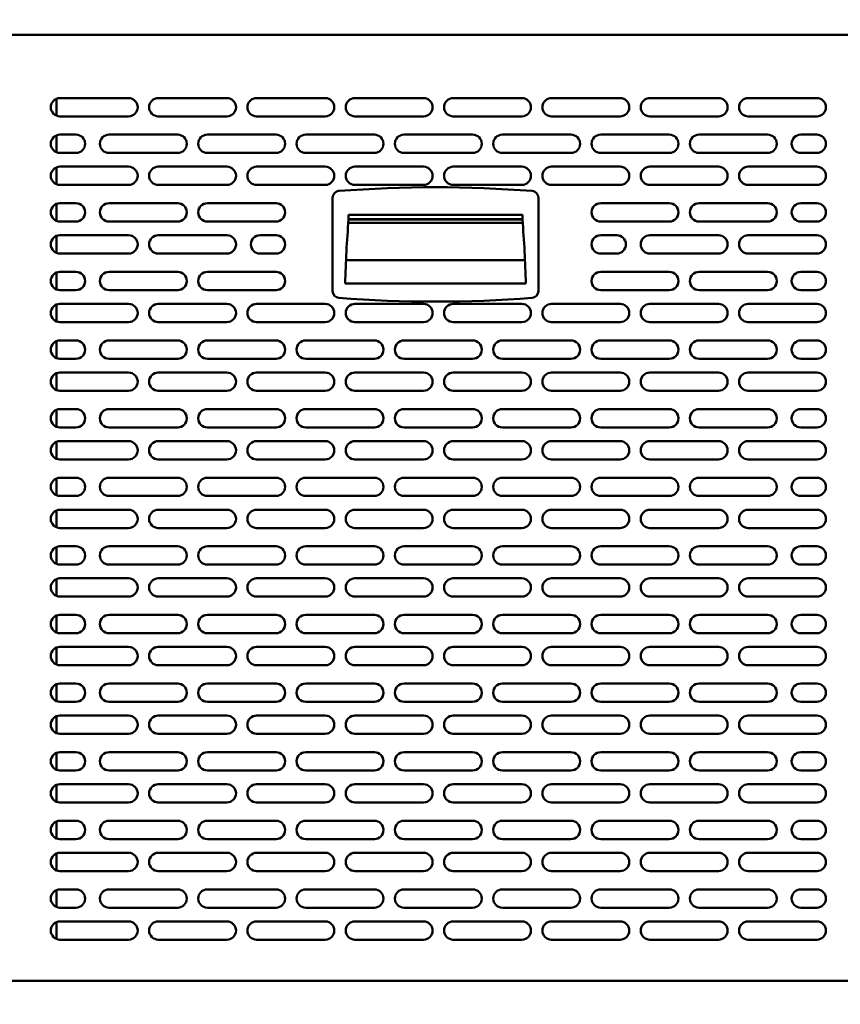
# Model space of a CAD drawing. Units: millimetres. Extents: x 65 to 5840, y 100 to 4100.
# Drawn here: x 1173 to 1532, y 1294 to 1725 of the extents above; entities that cross this region are included whole.
import ezdxf

# ---------------------------------------------------------------- set-up
doc = ezdxf.new("R2010")
doc.units = ezdxf.units.MM
doc.header["$LTSCALE"] = 20
for name, color, linetype, lineweight in [('Dimension (ISO)', 7, 'Continuous', 25), ('Symbol (ISO)', 7, 'Continuous', 25), ('Visible (ISO)', 7, 'Continuous', 50)]:
    doc.layers.add(name, color=color, linetype=linetype, lineweight=lineweight)
doc.styles.add('Note Text (ISO)', font='tahoma.ttf')
doc.dimstyles.new('Default (ISO)', dxfattribs={"dimscale": 20, "dimtxt": 2.5, "dimasz": 2.5, "dimexe": 1, "dimexo": 2, "dimgap": 0.762, "dimtad": 1, "dimtoh": 1, "dimdec": 1, "dimrnd": 1e-08, "dimzin": 0, "dimdsep": 46, "dimtxsty": 'Note Text (ISO)', "dimcen": 0.09, "dimdle": 10, "dimclrd": 256, "dimclre": 256, "dimclrt": 256, "dimadec": 1, "dimazin": 0, "dimtfac": 1.40208, "dimtmove": 0, "dimatfit": 3, "dimfxl": 1, "dimtolj": 1, "dimtzin": 0, "dimlwd": -1, "dimlwe": -1, "dimarcsym": 0})
doc.dimstyles.new('Default - Method 1b (ISO)$7', dxfattribs={"dimscale": 20, "dimtxt": 2.5, "dimasz": 2.5, "dimexe": 3.175, "dimexo": 0, "dimgap": 0.762, "dimtad": 1, "dimtoh": 1, "dimrnd": 1e-08, "dimtxsty": 'Note Text (ISO)', "dimcen": 0.09, "dimdle": 10, "dimclrd": 256, "dimclre": 256, "dimclrt": 256, "dimazin": 2, "dimtfac": 1.4, "dimtmove": 0, "dimatfit": 3, "dimfxl": 1, "dimtolj": 1, "dimlwd": -1, "dimlwe": -1, "dimarcsym": 0})

# ---------------------------------------------------------------- blocks, each defined once
blk = doc.blocks.new('*D14')
at = {"layer": 'Defpoints', "color": 0, "transparency": 16777216}
for p in [(437.29, 1959.9), (2368.29, 1959.9), (2368.29, 953.99)]:
    blk.add_point(p, dxfattribs=at)
at = {"layer": 'Dimension (ISO)', "transparency": 16777216}
for p, q in [((437.29, 1919.9), (437.29, 933.99)), ((2368.29, 1919.9), (2368.29, 933.99)), ((487.29, 953.99), (2318.29, 953.99))]:
    blk.add_line(p, q, dxfattribs=at)
for points in [[(487.29, 962.33), (487.29, 945.66), (437.29, 953.99)], [(2318.29, 962.33), (2318.29, 945.66), (2368.29, 953.99)]]:
    blk.add_solid(points, dxfattribs=at)
at = {"layer": 'Dimension (ISO)', "transparency": 16777216, "insert": (1334.29, 1021.32), "char_height": 50, "attachment_point": 1, "style": 'Note Text (ISO)'}
blk.add_mtext('\\A1;1931', dxfattribs=at)

msp = doc.modelspace()

# ---------------------------------------------------------------- linework, layer by layer
at = {"layer": 'Visible (ISO)'}
for p, q in [((502.53, 1717.9), (2178.85, 1717.9)), ((1188.89, 1690.01), (1188.89, 1682.6)), ((1190.39, 1690.3), (1220.39, 1690.3)), ((1233.39, 1690.3), (1263.39, 1690.3)), ((1276.39, 1690.3), (1306.39, 1690.3)), ((1319.39, 1690.3), (1349.39, 1690.3)), ((1362.39, 1690.3), (1392.39, 1690.3)), ((1405.39, 1690.3), (1435.39, 1690.3)), ((1448.39, 1690.3), (1478.39, 1690.3)), ((1491.39, 1690.3), (1521.39, 1690.3)), ((1220.39, 1682.3), (1190.39, 1682.3)), ((1263.39, 1682.3), (1233.39, 1682.3)), ((1306.39, 1682.3), (1276.39, 1682.3)), ((1349.39, 1682.3), (1319.39, 1682.3)), ((1392.39, 1682.3), (1362.39, 1682.3)), ((1435.39, 1682.3), (1405.39, 1682.3)), ((1478.39, 1682.3), (1448.39, 1682.3)), ((1521.39, 1682.3), (1491.39, 1682.3)), ((1188.89, 1674.01), (1188.89, 1666.6)), ((1190.39, 1674.3), (1197.39, 1674.3)), ((1211.89, 1674.3), (1241.89, 1674.3)), ((1254.89, 1674.3), (1284.89, 1674.3)), ((1297.89, 1674.3), (1327.89, 1674.3)), ((1340.89, 1674.3), (1370.89, 1674.3)), ((1383.89, 1674.3), (1413.89, 1674.3)), ((1426.89, 1674.3), (1456.89, 1674.3)), ((1469.89, 1674.3), (1499.89, 1674.3)), ((1514.39, 1674.3), (1521.39, 1674.3)), ((1197.39, 1666.3), (1190.39, 1666.3)), ((1241.89, 1666.3), (1211.89, 1666.3)), ((1284.89, 1666.3), (1254.89, 1666.3)), ((1327.89, 1666.3), (1297.89, 1666.3)), ((1370.89, 1666.3), (1340.89, 1666.3)), ((1413.89, 1666.3), (1383.89, 1666.3)), ((1456.89, 1666.3), (1426.89, 1666.3)), ((1499.89, 1666.3), (1469.89, 1666.3)), ((1521.39, 1666.3), (1514.39, 1666.3)), ((1188.89, 1660.01), (1188.89, 1652.6)), ((1190.39, 1660.3), (1220.39, 1660.3)), ((1233.39, 1660.3), (1263.39, 1660.3)), ((1276.39, 1660.3), (1306.39, 1660.3)), ((1319.39, 1660.3), (1349.39, 1660.3)), ((1362.39, 1660.3), (1392.39, 1660.3)), ((1405.39, 1660.3), (1435.39, 1660.3)), ((1448.39, 1660.3), (1478.39, 1660.3)), ((1491.39, 1660.3), (1521.39, 1660.3)), ((1220.39, 1652.3), (1190.39, 1652.3)), ((1263.39, 1652.3), (1233.39, 1652.3)), ((1306.39, 1652.3), (1276.39, 1652.3)), ((1349.39, 1652.3), (1319.39, 1652.3)), ((1392.39, 1652.3), (1362.39, 1652.3)), ((1435.39, 1652.3), (1405.39, 1652.3)), ((1478.39, 1652.3), (1448.39, 1652.3)), ((1521.39, 1652.3), (1491.39, 1652.3)), ((1309.64, 1646.69), (1309.64, 1605.92)), ((1399.64, 1605.92), (1399.64, 1646.69)), ((1188.89, 1644.01), (1188.89, 1636.6)), ((1190.39, 1644.3), (1197.39, 1644.3)), ((1211.89, 1644.3), (1241.89, 1644.3)), ((1254.89, 1644.3), (1284.89, 1644.3)), ((1426.89, 1644.3), (1456.89, 1644.3)), ((1469.89, 1644.3), (1499.89, 1644.3)), ((1514.39, 1644.3), (1521.39, 1644.3)), ((1197.39, 1636.3), (1190.39, 1636.3)), ((1241.89, 1636.3), (1211.89, 1636.3)), ((1284.89, 1636.3), (1254.89, 1636.3)), ((1316.64, 1639.3), (1392.64, 1639.3)), ((1316.64, 1637.3), (1316.64, 1639.3)), ((1392.64, 1637.3), (1316.64, 1637.3)), ((1316.64, 1637.2), (1392.64, 1637.2)), ((1392.64, 1639.3), (1392.64, 1637.3)), ((1456.89, 1636.3), (1426.89, 1636.3)), ((1499.89, 1636.3), (1469.89, 1636.3)), ((1521.39, 1636.3), (1514.39, 1636.3)), ((1316.52, 1635.8), (1392.75, 1635.8)), ((1188.89, 1630.01), (1188.89, 1622.6)), ((1190.39, 1630.3), (1220.39, 1630.3)), ((1233.39, 1630.3), (1263.39, 1630.3)), ((1277.89, 1630.3), (1284.89, 1630.3)), ((1426.89, 1630.3), (1433.89, 1630.3)), ((1448.39, 1630.3), (1478.39, 1630.3)), ((1491.39, 1630.3), (1521.39, 1630.3)), ((1220.39, 1622.3), (1190.39, 1622.3)), ((1263.39, 1622.3), (1233.39, 1622.3)), ((1284.89, 1622.3), (1277.89, 1622.3)), ((1315.5, 1619.41), (1393.78, 1619.41)), ((1433.89, 1622.3), (1426.89, 1622.3)), ((1478.39, 1622.3), (1448.39, 1622.3)), ((1521.39, 1622.3), (1491.39, 1622.3)), ((1188.89, 1614.01), (1188.89, 1606.6)), ((1190.39, 1614.3), (1197.39, 1614.3)), ((1211.89, 1614.3), (1241.89, 1614.3)), ((1254.89, 1614.3), (1284.89, 1614.3)), ((1426.89, 1614.3), (1456.89, 1614.3)), ((1469.89, 1614.3), (1499.89, 1614.3)), ((1514.39, 1614.3), (1521.39, 1614.3)), ((1197.39, 1606.3), (1190.39, 1606.3)), ((1241.89, 1606.3), (1211.89, 1606.3)), ((1284.89, 1606.3), (1254.89, 1606.3)), ((1394.14, 1609.2), (1315.14, 1609.2)), ((1456.89, 1606.3), (1426.89, 1606.3)), ((1499.89, 1606.3), (1469.89, 1606.3)), ((1521.39, 1606.3), (1514.39, 1606.3)), ((1188.89, 1600.01), (1188.89, 1592.6)), ((1190.39, 1600.3), (1220.39, 1600.3)), ((1233.39, 1600.3), (1263.39, 1600.3)), ((1276.39, 1600.3), (1306.39, 1600.3)), ((1319.39, 1600.3), (1349.39, 1600.3)), ((1362.39, 1600.3), (1392.39, 1600.3)), ((1405.39, 1600.3), (1435.39, 1600.3)), ((1448.39, 1600.3), (1478.39, 1600.3)), ((1491.39, 1600.3), (1521.39, 1600.3)), ((1220.39, 1592.3), (1190.39, 1592.3)), ((1263.39, 1592.3), (1233.39, 1592.3)), ((1306.39, 1592.3), (1276.39, 1592.3)), ((1349.39, 1592.3), (1319.39, 1592.3)), ((1392.39, 1592.3), (1362.39, 1592.3)), ((1435.39, 1592.3), (1405.39, 1592.3)), ((1478.39, 1592.3), (1448.39, 1592.3)), ((1521.39, 1592.3), (1491.39, 1592.3)), ((1188.89, 1584.01), (1188.89, 1576.6)), ((1190.39, 1584.3), (1197.39, 1584.3)), ((1211.89, 1584.3), (1241.89, 1584.3)), ((1254.89, 1584.3), (1284.89, 1584.3)), ((1297.89, 1584.3), (1327.89, 1584.3)), ((1340.89, 1584.3), (1370.89, 1584.3)), ((1383.89, 1584.3), (1413.89, 1584.3)), ((1426.89, 1584.3), (1456.89, 1584.3)), ((1469.89, 1584.3), (1499.89, 1584.3)), ((1514.39, 1584.3), (1521.39, 1584.3)), ((1197.39, 1576.3), (1190.39, 1576.3)), ((1241.89, 1576.3), (1211.89, 1576.3)), ((1284.89, 1576.3), (1254.89, 1576.3)), ((1327.89, 1576.3), (1297.89, 1576.3)), ((1370.89, 1576.3), (1340.89, 1576.3)), ((1413.89, 1576.3), (1383.89, 1576.3)), ((1456.89, 1576.3), (1426.89, 1576.3)), ((1499.89, 1576.3), (1469.89, 1576.3)), ((1521.39, 1576.3), (1514.39, 1576.3)), ((1188.89, 1570.01), (1188.89, 1562.6)), ((1190.39, 1570.3), (1220.39, 1570.3)), ((1233.39, 1570.3), (1263.39, 1570.3)), ((1276.39, 1570.3), (1306.39, 1570.3)), ((1319.39, 1570.3), (1349.39, 1570.3)), ((1362.39, 1570.3), (1392.39, 1570.3)), ((1405.39, 1570.3), (1435.39, 1570.3)), ((1448.39, 1570.3), (1478.39, 1570.3)), ((1491.39, 1570.3), (1521.39, 1570.3)), ((1220.39, 1562.3), (1190.39, 1562.3)), ((1263.39, 1562.3), (1233.39, 1562.3)), ((1306.39, 1562.3), (1276.39, 1562.3)), ((1349.39, 1562.3), (1319.39, 1562.3)), ((1392.39, 1562.3), (1362.39, 1562.3)), ((1435.39, 1562.3), (1405.39, 1562.3)), ((1478.39, 1562.3), (1448.39, 1562.3)), ((1521.39, 1562.3), (1491.39, 1562.3)), ((1190.39, 1554.3), (1197.39, 1554.3)), ((1211.89, 1554.3), (1241.89, 1554.3)), ((1254.89, 1554.3), (1284.89, 1554.3)), ((1297.89, 1554.3), (1327.89, 1554.3)), ((1340.89, 1554.3), (1370.89, 1554.3)), ((1383.89, 1554.3), (1413.89, 1554.3)), ((1426.89, 1554.3), (1456.89, 1554.3)), ((1469.89, 1554.3), (1499.89, 1554.3)), ((1514.39, 1554.3), (1521.39, 1554.3)), ((1188.89, 1554.01), (1188.89, 1546.6)), ((1197.39, 1546.3), (1190.39, 1546.3)), ((1241.89, 1546.3), (1211.89, 1546.3)), ((1284.89, 1546.3), (1254.89, 1546.3)), ((1327.89, 1546.3), (1297.89, 1546.3)), ((1370.89, 1546.3), (1340.89, 1546.3)), ((1413.89, 1546.3), (1383.89, 1546.3)), ((1456.89, 1546.3), (1426.89, 1546.3)), ((1499.89, 1546.3), (1469.89, 1546.3)), ((1521.39, 1546.3), (1514.39, 1546.3)), ((1188.89, 1540.01), (1188.89, 1532.6)), ((1190.39, 1540.3), (1220.39, 1540.3)), ((1233.39, 1540.3), (1263.39, 1540.3)), ((1276.39, 1540.3), (1306.39, 1540.3)), ((1319.39, 1540.3), (1349.39, 1540.3)), ((1362.39, 1540.3), (1392.39, 1540.3)), ((1405.39, 1540.3), (1435.39, 1540.3)), ((1448.39, 1540.3), (1478.39, 1540.3)), ((1491.39, 1540.3), (1521.39, 1540.3)), ((1220.39, 1532.3), (1190.39, 1532.3)), ((1263.39, 1532.3), (1233.39, 1532.3)), ((1306.39, 1532.3), (1276.39, 1532.3)), ((1349.39, 1532.3), (1319.39, 1532.3)), ((1392.39, 1532.3), (1362.39, 1532.3)), ((1435.39, 1532.3), (1405.39, 1532.3)), ((1478.39, 1532.3), (1448.39, 1532.3)), ((1521.39, 1532.3), (1491.39, 1532.3)), ((1190.39, 1524.3), (1197.39, 1524.3)), ((1211.89, 1524.3), (1241.89, 1524.3)), ((1254.89, 1524.3), (1284.89, 1524.3)), ((1297.89, 1524.3), (1327.89, 1524.3)), ((1340.89, 1524.3), (1370.89, 1524.3)), ((1383.89, 1524.3), (1413.89, 1524.3)), ((1426.89, 1524.3), (1456.89, 1524.3)), ((1469.89, 1524.3), (1499.89, 1524.3)), ((1514.39, 1524.3), (1521.39, 1524.3)), ((1188.89, 1524.01), (1188.89, 1516.6)), ((1197.39, 1516.3), (1190.39, 1516.3)), ((1241.89, 1516.3), (1211.89, 1516.3)), ((1284.89, 1516.3), (1254.89, 1516.3)), ((1327.89, 1516.3), (1297.89, 1516.3)), ((1370.89, 1516.3), (1340.89, 1516.3)), ((1413.89, 1516.3), (1383.89, 1516.3)), ((1456.89, 1516.3), (1426.89, 1516.3)), ((1499.89, 1516.3), (1469.89, 1516.3)), ((1521.39, 1516.3), (1514.39, 1516.3)), ((1188.89, 1510.01), (1188.89, 1502.6)), ((1190.39, 1510.3), (1220.39, 1510.3)), ((1233.39, 1510.3), (1263.39, 1510.3)), ((1276.39, 1510.3), (1306.39, 1510.3)), ((1319.39, 1510.3), (1349.39, 1510.3)), ((1362.39, 1510.3), (1392.39, 1510.3)), ((1405.39, 1510.3), (1435.39, 1510.3)), ((1448.39, 1510.3), (1478.39, 1510.3)), ((1491.39, 1510.3), (1521.39, 1510.3)), ((1220.39, 1502.3), (1190.39, 1502.3)), ((1263.39, 1502.3), (1233.39, 1502.3)), ((1306.39, 1502.3), (1276.39, 1502.3)), ((1349.39, 1502.3), (1319.39, 1502.3)), ((1392.39, 1502.3), (1362.39, 1502.3)), ((1435.39, 1502.3), (1405.39, 1502.3)), ((1478.39, 1502.3), (1448.39, 1502.3)), ((1521.39, 1502.3), (1491.39, 1502.3)), ((1188.89, 1494.01), (1188.89, 1486.6)), ((1190.39, 1494.3), (1197.39, 1494.3)), ((1211.89, 1494.3), (1241.89, 1494.3)), ((1254.89, 1494.3), (1284.89, 1494.3)), ((1297.89, 1494.3), (1327.89, 1494.3)), ((1340.89, 1494.3), (1370.89, 1494.3)), ((1383.89, 1494.3), (1413.89, 1494.3)), ((1426.89, 1494.3), (1456.89, 1494.3)), ((1469.89, 1494.3), (1499.89, 1494.3)), ((1514.39, 1494.3), (1521.39, 1494.3)), ((1197.39, 1486.3), (1190.39, 1486.3)), ((1241.89, 1486.3), (1211.89, 1486.3)), ((1284.89, 1486.3), (1254.89, 1486.3)), ((1327.89, 1486.3), (1297.89, 1486.3)), ((1370.89, 1486.3), (1340.89, 1486.3)), ((1413.89, 1486.3), (1383.89, 1486.3)), ((1456.89, 1486.3), (1426.89, 1486.3)), ((1499.89, 1486.3), (1469.89, 1486.3)), ((1521.39, 1486.3), (1514.39, 1486.3)), ((1188.89, 1480.01), (1188.89, 1472.6)), ((1190.39, 1480.3), (1220.39, 1480.3)), ((1233.39, 1480.3), (1263.39, 1480.3)), ((1276.39, 1480.3), (1306.39, 1480.3)), ((1319.39, 1480.3), (1349.39, 1480.3)), ((1362.39, 1480.3), (1392.39, 1480.3)), ((1405.39, 1480.3), (1435.39, 1480.3)), ((1448.39, 1480.3), (1478.39, 1480.3)), ((1491.39, 1480.3), (1521.39, 1480.3)), ((1220.39, 1472.3), (1190.39, 1472.3)), ((1263.39, 1472.3), (1233.39, 1472.3)), ((1306.39, 1472.3), (1276.39, 1472.3)), ((1349.39, 1472.3), (1319.39, 1472.3)), ((1392.39, 1472.3), (1362.39, 1472.3)), ((1435.39, 1472.3), (1405.39, 1472.3)), ((1478.39, 1472.3), (1448.39, 1472.3)), ((1521.39, 1472.3), (1491.39, 1472.3)), ((1188.89, 1464.01), (1188.89, 1456.6)), ((1190.39, 1464.3), (1197.39, 1464.3)), ((1211.89, 1464.3), (1241.89, 1464.3)), ((1254.89, 1464.3), (1284.89, 1464.3)), ((1297.89, 1464.3), (1327.89, 1464.3)), ((1340.89, 1464.3), (1370.89, 1464.3)), ((1383.89, 1464.3), (1413.89, 1464.3)), ((1426.89, 1464.3), (1456.89, 1464.3)), ((1469.89, 1464.3), (1499.89, 1464.3)), ((1514.39, 1464.3), (1521.39, 1464.3)), ((1197.39, 1456.3), (1190.39, 1456.3)), ((1241.89, 1456.3), (1211.89, 1456.3)), ((1284.89, 1456.3), (1254.89, 1456.3)), ((1327.89, 1456.3), (1297.89, 1456.3)), ((1370.89, 1456.3), (1340.89, 1456.3)), ((1413.89, 1456.3), (1383.89, 1456.3)), ((1456.89, 1456.3), (1426.89, 1456.3)), ((1499.89, 1456.3), (1469.89, 1456.3)), ((1521.39, 1456.3), (1514.39, 1456.3)), ((1188.89, 1450.01), (1188.89, 1442.6)), ((1190.39, 1450.3), (1220.39, 1450.3)), ((1233.39, 1450.3), (1263.39, 1450.3)), ((1276.39, 1450.3), (1306.39, 1450.3)), ((1319.39, 1450.3), (1349.39, 1450.3)), ((1362.39, 1450.3), (1392.39, 1450.3)), ((1405.39, 1450.3), (1435.39, 1450.3)), ((1448.39, 1450.3), (1478.39, 1450.3)), ((1491.39, 1450.3), (1521.39, 1450.3)), ((1220.39, 1442.3), (1190.39, 1442.3)), ((1263.39, 1442.3), (1233.39, 1442.3)), ((1306.39, 1442.3), (1276.39, 1442.3)), ((1349.39, 1442.3), (1319.39, 1442.3)), ((1392.39, 1442.3), (1362.39, 1442.3)), ((1435.39, 1442.3), (1405.39, 1442.3)), ((1478.39, 1442.3), (1448.39, 1442.3)), ((1521.39, 1442.3), (1491.39, 1442.3)), ((1188.89, 1434.01), (1188.89, 1426.6)), ((1190.39, 1434.3), (1197.39, 1434.3)), ((1211.89, 1434.3), (1241.89, 1434.3)), ((1254.89, 1434.3), (1284.89, 1434.3)), ((1297.89, 1434.3), (1327.89, 1434.3)), ((1340.89, 1434.3), (1370.89, 1434.3)), ((1383.89, 1434.3), (1413.89, 1434.3)), ((1426.89, 1434.3), (1456.89, 1434.3)), ((1469.89, 1434.3), (1499.89, 1434.3)), ((1514.39, 1434.3), (1521.39, 1434.3)), ((1197.39, 1426.3), (1190.39, 1426.3)), ((1241.89, 1426.3), (1211.89, 1426.3)), ((1284.89, 1426.3), (1254.89, 1426.3)), ((1327.89, 1426.3), (1297.89, 1426.3)), ((1370.89, 1426.3), (1340.89, 1426.3)), ((1413.89, 1426.3), (1383.89, 1426.3)), ((1456.89, 1426.3), (1426.89, 1426.3)), ((1499.89, 1426.3), (1469.89, 1426.3)), ((1521.39, 1426.3), (1514.39, 1426.3)), ((1188.89, 1420.01), (1188.89, 1412.6)), ((1190.39, 1420.3), (1220.39, 1420.3)), ((1233.39, 1420.3), (1263.39, 1420.3)), ((1276.39, 1420.3), (1306.39, 1420.3)), ((1319.39, 1420.3), (1349.39, 1420.3)), ((1362.39, 1420.3), (1392.39, 1420.3)), ((1405.39, 1420.3), (1435.39, 1420.3)), ((1448.39, 1420.3), (1478.39, 1420.3)), ((1491.39, 1420.3), (1521.39, 1420.3)), ((1220.39, 1412.3), (1190.39, 1412.3)), ((1263.39, 1412.3), (1233.39, 1412.3)), ((1306.39, 1412.3), (1276.39, 1412.3)), ((1349.39, 1412.3), (1319.39, 1412.3)), ((1392.39, 1412.3), (1362.39, 1412.3)), ((1435.39, 1412.3), (1405.39, 1412.3)), ((1478.39, 1412.3), (1448.39, 1412.3)), ((1521.39, 1412.3), (1491.39, 1412.3)), ((1188.89, 1404.01), (1188.89, 1396.6)), ((1190.39, 1404.3), (1197.39, 1404.3)), ((1211.89, 1404.3), (1241.89, 1404.3)), ((1254.89, 1404.3), (1284.89, 1404.3)), ((1297.89, 1404.3), (1327.89, 1404.3)), ((1340.89, 1404.3), (1370.89, 1404.3)), ((1383.89, 1404.3), (1413.89, 1404.3)), ((1426.89, 1404.3), (1456.89, 1404.3)), ((1469.89, 1404.3), (1499.89, 1404.3)), ((1514.39, 1404.3), (1521.39, 1404.3)), ((1197.39, 1396.3), (1190.39, 1396.3)), ((1241.89, 1396.3), (1211.89, 1396.3)), ((1284.89, 1396.3), (1254.89, 1396.3)), ((1327.89, 1396.3), (1297.89, 1396.3)), ((1370.89, 1396.3), (1340.89, 1396.3)), ((1413.89, 1396.3), (1383.89, 1396.3)), ((1456.89, 1396.3), (1426.89, 1396.3)), ((1499.89, 1396.3), (1469.89, 1396.3)), ((1521.39, 1396.3), (1514.39, 1396.3)), ((1188.89, 1390.01), (1188.89, 1382.6)), ((1190.39, 1390.3), (1220.39, 1390.3)), ((1233.39, 1390.3), (1263.39, 1390.3)), ((1276.39, 1390.3), (1306.39, 1390.3)), ((1319.39, 1390.3), (1349.39, 1390.3)), ((1362.39, 1390.3), (1392.39, 1390.3)), ((1405.39, 1390.3), (1435.39, 1390.3)), ((1448.39, 1390.3), (1478.39, 1390.3)), ((1491.39, 1390.3), (1521.39, 1390.3)), ((1220.39, 1382.3), (1190.39, 1382.3)), ((1263.39, 1382.3), (1233.39, 1382.3)), ((1306.39, 1382.3), (1276.39, 1382.3)), ((1349.39, 1382.3), (1319.39, 1382.3)), ((1392.39, 1382.3), (1362.39, 1382.3)), ((1435.39, 1382.3), (1405.39, 1382.3)), ((1478.39, 1382.3), (1448.39, 1382.3)), ((1521.39, 1382.3), (1491.39, 1382.3)), ((1188.89, 1374.01), (1188.89, 1366.6)), ((1190.39, 1374.3), (1197.39, 1374.3)), ((1211.89, 1374.3), (1241.89, 1374.3)), ((1254.89, 1374.3), (1284.89, 1374.3)), ((1297.89, 1374.3), (1327.89, 1374.3)), ((1340.89, 1374.3), (1370.89, 1374.3)), ((1383.89, 1374.3), (1413.89, 1374.3)), ((1426.89, 1374.3), (1456.89, 1374.3)), ((1469.89, 1374.3), (1499.89, 1374.3)), ((1514.39, 1374.3), (1521.39, 1374.3)), ((1197.39, 1366.3), (1190.39, 1366.3)), ((1241.89, 1366.3), (1211.89, 1366.3)), ((1284.89, 1366.3), (1254.89, 1366.3)), ((1327.89, 1366.3), (1297.89, 1366.3)), ((1370.89, 1366.3), (1340.89, 1366.3)), ((1413.89, 1366.3), (1383.89, 1366.3)), ((1456.89, 1366.3), (1426.89, 1366.3)), ((1499.89, 1366.3), (1469.89, 1366.3)), ((1521.39, 1366.3), (1514.39, 1366.3)), ((1188.89, 1360.01), (1188.89, 1352.6)), ((1190.39, 1360.3), (1220.39, 1360.3)), ((1233.39, 1360.3), (1263.39, 1360.3)), ((1276.39, 1360.3), (1306.39, 1360.3)), ((1319.39, 1360.3), (1349.39, 1360.3)), ((1362.39, 1360.3), (1392.39, 1360.3)), ((1405.39, 1360.3), (1435.39, 1360.3)), ((1448.39, 1360.3), (1478.39, 1360.3)), ((1491.39, 1360.3), (1521.39, 1360.3)), ((1220.39, 1352.3), (1190.39, 1352.3)), ((1263.39, 1352.3), (1233.39, 1352.3)), ((1306.39, 1352.3), (1276.39, 1352.3)), ((1349.39, 1352.3), (1319.39, 1352.3)), ((1392.39, 1352.3), (1362.39, 1352.3)), ((1435.39, 1352.3), (1405.39, 1352.3)), ((1478.39, 1352.3), (1448.39, 1352.3)), ((1521.39, 1352.3), (1491.39, 1352.3)), ((1188.89, 1344.01), (1188.89, 1336.6)), ((1190.39, 1344.3), (1197.39, 1344.3)), ((1211.89, 1344.3), (1241.89, 1344.3)), ((1254.89, 1344.3), (1284.89, 1344.3)), ((1297.89, 1344.3), (1327.89, 1344.3)), ((1340.89, 1344.3), (1370.89, 1344.3)), ((1383.89, 1344.3), (1413.89, 1344.3)), ((1426.89, 1344.3), (1456.89, 1344.3)), ((1469.89, 1344.3), (1499.89, 1344.3)), ((1514.39, 1344.3), (1521.39, 1344.3)), ((1197.39, 1336.3), (1190.39, 1336.3)), ((1241.89, 1336.3), (1211.89, 1336.3)), ((1284.89, 1336.3), (1254.89, 1336.3)), ((1327.89, 1336.3), (1297.89, 1336.3)), ((1370.89, 1336.3), (1340.89, 1336.3)), ((1413.89, 1336.3), (1383.89, 1336.3)), ((1456.89, 1336.3), (1426.89, 1336.3)), ((1499.89, 1336.3), (1469.89, 1336.3)), ((1521.39, 1336.3), (1514.39, 1336.3)), ((1190.39, 1330.3), (1220.39, 1330.3)), ((1233.39, 1330.3), (1263.39, 1330.3)), ((1276.39, 1330.3), (1306.39, 1330.3)), ((1319.39, 1330.3), (1349.39, 1330.3)), ((1362.39, 1330.3), (1392.39, 1330.3)), ((1405.39, 1330.3), (1435.39, 1330.3)), ((1448.39, 1330.3), (1478.39, 1330.3)), ((1491.39, 1330.3), (1521.39, 1330.3)), ((1188.89, 1330.01), (1188.89, 1322.6)), ((1220.39, 1322.3), (1190.39, 1322.3)), ((1263.39, 1322.3), (1233.39, 1322.3)), ((1306.39, 1322.3), (1276.39, 1322.3)), ((1349.39, 1322.3), (1319.39, 1322.3)), ((1392.39, 1322.3), (1362.39, 1322.3)), ((1435.39, 1322.3), (1405.39, 1322.3)), ((1478.39, 1322.3), (1448.39, 1322.3)), ((1521.39, 1322.3), (1491.39, 1322.3)), ((501.19, 1304.3), (2180.19, 1304.3))]:
    msp.add_line(p, q, dxfattribs=at)
for centre, radius, start, end in [((1190.39, 1686.3), 4, 90, 270), ((1220.39, 1686.3), 4, 270, 90), ((1233.39, 1686.3), 4, 90, 270), ((1263.39, 1686.3), 4, 270, 90), ((1276.39, 1686.3), 4, 90, 270), ((1306.39, 1686.3), 4, 270, 90), ((1319.39, 1686.3), 4, 90, 270), ((1349.39, 1686.3), 4, 270, 90), ((1362.39, 1686.3), 4, 90, 270), ((1392.39, 1686.3), 4, 270, 90), ((1405.39, 1686.3), 4, 90, 270), ((1435.39, 1686.3), 4, 270, 90), ((1448.39, 1686.3), 4, 90, 270), ((1478.39, 1686.3), 4, 270, 90), ((1491.39, 1686.3), 4, 90, 270), ((1521.39, 1686.3), 4, 270, 90), ((1190.39, 1670.3), 4, 90, 270), ((1197.39, 1670.3), 4, 270, 90), ((1211.89, 1670.3), 4, 90, 270), ((1241.89, 1670.3), 4, 270, 90), ((1254.89, 1670.3), 4, 90, 270), ((1284.89, 1670.3), 4, 270, 90), ((1297.89, 1670.3), 4, 90, 270), ((1327.89, 1670.3), 4, 270, 90), ((1340.89, 1670.3), 4, 90, 270), ((1370.89, 1670.3), 4, 270, 90), ((1383.89, 1670.3), 4, 90, 270), ((1413.89, 1670.3), 4, 270, 90), ((1426.89, 1670.3), 4, 90, 270), ((1456.89, 1670.3), 4, 270, 90), ((1469.89, 1670.3), 4, 90, 270), ((1499.89, 1670.3), 4, 270, 90), ((1514.39, 1670.3), 4, 90, 270), ((1521.39, 1670.3), 4, 270, 90), ((1190.39, 1656.3), 4, 90, 270), ((1220.39, 1656.3), 4, 270, 90), ((1233.39, 1656.3), 4, 90, 270), ((1263.39, 1656.3), 4, 270, 90), ((1276.39, 1656.3), 4, 90, 270), ((1306.39, 1656.3), 4, 270, 90), ((1319.39, 1656.3), 4, 90, 270), ((1349.39, 1656.3), 4, 270, 90), ((1362.39, 1656.3), 4, 90, 270), ((1392.39, 1656.3), 4, 270, 90), ((1405.39, 1656.3), 4, 90, 270), ((1435.39, 1656.3), 4, 270, 90), ((1448.39, 1656.3), 4, 90, 270), ((1478.39, 1656.3), 4, 270, 90), ((1491.39, 1656.3), 4, 90, 270), ((1521.39, 1656.3), 4, 270, 90), ((1312.64, 1646.69), 3, 94.4036, 180), ((1354.64, 1101.3), 550, 85.5964, 94.4036), ((1396.64, 1646.69), 3, 0, 85.5964), ((1190.39, 1640.3), 4, 90, 270), ((1197.39, 1640.3), 4, 270, 90), ((1211.89, 1640.3), 4, 90, 270), ((1241.89, 1640.3), 4, 270, 90), ((1254.89, 1640.3), 4, 90, 270), ((1284.89, 1640.3), 4, 270, 90), ((1426.89, 1640.3), 4, 90, 270), ((1456.89, 1640.3), 4, 270, 90), ((1469.89, 1640.3), 4, 90, 270), ((1499.89, 1640.3), 4, 270, 90), ((1514.39, 1640.3), 4, 90, 270), ((1521.39, 1640.3), 4, 270, 90), ((1799.99, 1597.27), 485, 175.277, 178.59), ((909.28, 1597.27), 485, 1.41, 4.723), ((1190.39, 1626.3), 4, 90, 270), ((1220.39, 1626.3), 4, 270, 90), ((1233.39, 1626.3), 4, 90, 270), ((1263.39, 1626.3), 4, 270, 90), ((1277.89, 1626.3), 4, 90, 270), ((1284.89, 1626.3), 4, 270, 90), ((1426.89, 1626.3), 4, 90, 270), ((1433.89, 1626.3), 4, 270, 90), ((1448.39, 1626.3), 4, 90, 270), ((1478.39, 1626.3), 4, 270, 90), ((1491.39, 1626.3), 4, 90, 270), ((1521.39, 1626.3), 4, 270, 90), ((1190.39, 1610.3), 4, 90, 270), ((1197.39, 1610.3), 4, 270, 90), ((1211.89, 1610.3), 4, 90, 270), ((1241.89, 1610.3), 4, 270, 90), ((1254.89, 1610.3), 4, 90, 270), ((1284.89, 1610.3), 4, 270, 90), ((1426.89, 1610.3), 4, 90, 270), ((1456.89, 1610.3), 4, 270, 90), ((1469.89, 1610.3), 4, 90, 270), ((1499.89, 1610.3), 4, 270, 90), ((1514.39, 1610.3), 4, 90, 270), ((1521.39, 1610.3), 4, 270, 90), ((1312.64, 1605.92), 3, 180, 265.5964), ((1396.64, 1605.92), 3, 274.4036, 0), ((1354.64, 2151.3), 550, 265.5964, 274.4036), ((1190.39, 1596.3), 4, 90, 270), ((1220.39, 1596.3), 4, 270, 90), ((1233.39, 1596.3), 4, 90, 270), ((1263.39, 1596.3), 4, 270, 90), ((1276.39, 1596.3), 4, 90, 270), ((1306.39, 1596.3), 4, 270, 90), ((1319.39, 1596.3), 4, 90, 270), ((1349.39, 1596.3), 4, 270, 90), ((1362.39, 1596.3), 4, 90, 270), ((1392.39, 1596.3), 4, 270, 90), ((1405.39, 1596.3), 4, 90, 270), ((1435.39, 1596.3), 4, 270, 90), ((1448.39, 1596.3), 4, 90, 270), ((1478.39, 1596.3), 4, 270, 90), ((1491.39, 1596.3), 4, 90, 270), ((1521.39, 1596.3), 4, 270, 90), ((1190.39, 1580.3), 4, 90, 270), ((1197.39, 1580.3), 4, 270, 90), ((1211.89, 1580.3), 4, 90, 270), ((1241.89, 1580.3), 4, 270, 90), ((1254.89, 1580.3), 4, 90, 270), ((1284.89, 1580.3), 4, 270, 90), ((1297.89, 1580.3), 4, 90, 270), ((1327.89, 1580.3), 4, 270, 90), ((1340.89, 1580.3), 4, 90, 270), ((1370.89, 1580.3), 4, 270, 90), ((1383.89, 1580.3), 4, 90, 270), ((1413.89, 1580.3), 4, 270, 90), ((1426.89, 1580.3), 4, 90, 270), ((1456.89, 1580.3), 4, 270, 90), ((1469.89, 1580.3), 4, 90, 270), ((1499.89, 1580.3), 4, 270, 90), ((1514.39, 1580.3), 4, 90, 270), ((1521.39, 1580.3), 4, 270, 90), ((1190.39, 1566.3), 4, 90, 270), ((1220.39, 1566.3), 4, 270, 90), ((1233.39, 1566.3), 4, 90, 270), ((1263.39, 1566.3), 4, 270, 90), ((1276.39, 1566.3), 4, 90, 270), ((1306.39, 1566.3), 4, 270, 90), ((1319.39, 1566.3), 4, 90, 270), ((1349.39, 1566.3), 4, 270, 90), ((1362.39, 1566.3), 4, 90, 270), ((1392.39, 1566.3), 4, 270, 90), ((1405.39, 1566.3), 4, 90, 270), ((1435.39, 1566.3), 4, 270, 90), ((1448.39, 1566.3), 4, 90, 270), ((1478.39, 1566.3), 4, 270, 90), ((1491.39, 1566.3), 4, 90, 270), ((1521.39, 1566.3), 4, 270, 90), ((1190.39, 1550.3), 4, 90, 270), ((1197.39, 1550.3), 4, 270, 90), ((1211.89, 1550.3), 4, 90, 270), ((1241.89, 1550.3), 4, 270, 90), ((1254.89, 1550.3), 4, 90, 270), ((1284.89, 1550.3), 4, 270, 90), ((1297.89, 1550.3), 4, 90, 270), ((1327.89, 1550.3), 4, 270, 90), ((1340.89, 1550.3), 4, 90, 270), ((1370.89, 1550.3), 4, 270, 90), ((1383.89, 1550.3), 4, 90, 270), ((1413.89, 1550.3), 4, 270, 90), ((1426.89, 1550.3), 4, 90, 270), ((1456.89, 1550.3), 4, 270, 90), ((1469.89, 1550.3), 4, 90, 270), ((1499.89, 1550.3), 4, 270, 90), ((1514.39, 1550.3), 4, 90, 270), ((1521.39, 1550.3), 4, 270, 90), ((1190.39, 1536.3), 4, 90, 270), ((1220.39, 1536.3), 4, 270, 90), ((1233.39, 1536.3), 4, 90, 270), ((1263.39, 1536.3), 4, 270, 90), ((1276.39, 1536.3), 4, 90, 270), ((1306.39, 1536.3), 4, 270, 90), ((1319.39, 1536.3), 4, 90, 270), ((1349.39, 1536.3), 4, 270, 90), ((1362.39, 1536.3), 4, 90, 270), ((1392.39, 1536.3), 4, 270, 90), ((1405.39, 1536.3), 4, 90, 270), ((1435.39, 1536.3), 4, 270, 90), ((1448.39, 1536.3), 4, 90, 270), ((1478.39, 1536.3), 4, 270, 90), ((1491.39, 1536.3), 4, 90, 270), ((1521.39, 1536.3), 4, 270, 90), ((1190.39, 1520.3), 4, 90, 270), ((1197.39, 1520.3), 4, 270, 90), ((1211.89, 1520.3), 4, 90, 270), ((1241.89, 1520.3), 4, 270, 90), ((1254.89, 1520.3), 4, 90, 270), ((1284.89, 1520.3), 4, 270, 90), ((1297.89, 1520.3), 4, 90, 270), ((1327.89, 1520.3), 4, 270, 90), ((1340.89, 1520.3), 4, 90, 270), ((1370.89, 1520.3), 4, 270, 90), ((1383.89, 1520.3), 4, 90, 270), ((1413.89, 1520.3), 4, 270, 90), ((1426.89, 1520.3), 4, 90, 270), ((1456.89, 1520.3), 4, 270, 90), ((1469.89, 1520.3), 4, 90, 270), ((1499.89, 1520.3), 4, 270, 90), ((1514.39, 1520.3), 4, 90, 270), ((1521.39, 1520.3), 4, 270, 90), ((1190.39, 1506.3), 4, 90, 270), ((1220.39, 1506.3), 4, 270, 90), ((1233.39, 1506.3), 4, 90, 270), ((1263.39, 1506.3), 4, 270, 90), ((1276.39, 1506.3), 4, 90, 270), ((1306.39, 1506.3), 4, 270, 90), ((1319.39, 1506.3), 4, 90, 270), ((1349.39, 1506.3), 4, 270, 90), ((1362.39, 1506.3), 4, 90, 270), ((1392.39, 1506.3), 4, 270, 90), ((1405.39, 1506.3), 4, 90, 270), ((1435.39, 1506.3), 4, 270, 90), ((1448.39, 1506.3), 4, 90, 270), ((1478.39, 1506.3), 4, 270, 90), ((1491.39, 1506.3), 4, 90, 270), ((1521.39, 1506.3), 4, 270, 90), ((1190.39, 1490.3), 4, 90, 270), ((1197.39, 1490.3), 4, 270, 90), ((1211.89, 1490.3), 4, 90, 270), ((1241.89, 1490.3), 4, 270, 90), ((1254.89, 1490.3), 4, 90, 270), ((1284.89, 1490.3), 4, 270, 90), ((1297.89, 1490.3), 4, 90, 270), ((1327.89, 1490.3), 4, 270, 90), ((1340.89, 1490.3), 4, 90, 270), ((1370.89, 1490.3), 4, 270, 90), ((1383.89, 1490.3), 4, 90, 270), ((1413.89, 1490.3), 4, 270, 90), ((1426.89, 1490.3), 4, 90, 270), ((1456.89, 1490.3), 4, 270, 90), ((1469.89, 1490.3), 4, 90, 270), ((1499.89, 1490.3), 4, 270, 90), ((1514.39, 1490.3), 4, 90, 270), ((1521.39, 1490.3), 4, 270, 90), ((1190.39, 1476.3), 4, 90, 270), ((1220.39, 1476.3), 4, 270, 90), ((1233.39, 1476.3), 4, 90, 270), ((1263.39, 1476.3), 4, 270, 90), ((1276.39, 1476.3), 4, 90, 270), ((1306.39, 1476.3), 4, 270, 90), ((1319.39, 1476.3), 4, 90, 270), ((1349.39, 1476.3), 4, 270, 90), ((1362.39, 1476.3), 4, 90, 270), ((1392.39, 1476.3), 4, 270, 90), ((1405.39, 1476.3), 4, 90, 270), ((1435.39, 1476.3), 4, 270, 90), ((1448.39, 1476.3), 4, 90, 270), ((1478.39, 1476.3), 4, 270, 90), ((1491.39, 1476.3), 4, 90, 270), ((1521.39, 1476.3), 4, 270, 90), ((1190.39, 1460.3), 4, 90, 270), ((1197.39, 1460.3), 4, 270, 90), ((1211.89, 1460.3), 4, 90, 270), ((1241.89, 1460.3), 4, 270, 90), ((1254.89, 1460.3), 4, 90, 270), ((1284.89, 1460.3), 4, 270, 90), ((1297.89, 1460.3), 4, 90, 270), ((1327.89, 1460.3), 4, 270, 90), ((1340.89, 1460.3), 4, 90, 270), ((1370.89, 1460.3), 4, 270, 90), ((1383.89, 1460.3), 4, 90, 270), ((1413.89, 1460.3), 4, 270, 90), ((1426.89, 1460.3), 4, 90, 270), ((1456.89, 1460.3), 4, 270, 90), ((1469.89, 1460.3), 4, 90, 270), ((1499.89, 1460.3), 4, 270, 90), ((1514.39, 1460.3), 4, 90, 270), ((1521.39, 1460.3), 4, 270, 90), ((1190.39, 1446.3), 4, 90, 270), ((1220.39, 1446.3), 4, 270, 90), ((1233.39, 1446.3), 4, 90, 270), ((1263.39, 1446.3), 4, 270, 90), ((1276.39, 1446.3), 4, 90, 270), ((1306.39, 1446.3), 4, 270, 90), ((1319.39, 1446.3), 4, 90, 270), ((1349.39, 1446.3), 4, 270, 90), ((1362.39, 1446.3), 4, 90, 270), ((1392.39, 1446.3), 4, 270, 90), ((1405.39, 1446.3), 4, 90, 270), ((1435.39, 1446.3), 4, 270, 90), ((1448.39, 1446.3), 4, 90, 270), ((1478.39, 1446.3), 4, 270, 90), ((1491.39, 1446.3), 4, 90, 270), ((1521.39, 1446.3), 4, 270, 90), ((1190.39, 1430.3), 4, 90, 270), ((1197.39, 1430.3), 4, 270, 90), ((1211.89, 1430.3), 4, 90, 270), ((1241.89, 1430.3), 4, 270, 90), ((1254.89, 1430.3), 4, 90, 270), ((1284.89, 1430.3), 4, 270, 90), ((1297.89, 1430.3), 4, 90, 270), ((1327.89, 1430.3), 4, 270, 90), ((1340.89, 1430.3), 4, 90, 270), ((1370.89, 1430.3), 4, 270, 90), ((1383.89, 1430.3), 4, 90, 270), ((1413.89, 1430.3), 4, 270, 90), ((1426.89, 1430.3), 4, 90, 270), ((1456.89, 1430.3), 4, 270, 90), ((1469.89, 1430.3), 4, 90, 270), ((1499.89, 1430.3), 4, 270, 90), ((1514.39, 1430.3), 4, 90, 270), ((1521.39, 1430.3), 4, 270, 90), ((1190.39, 1416.3), 4, 90, 270), ((1220.39, 1416.3), 4, 270, 90), ((1233.39, 1416.3), 4, 90, 270), ((1263.39, 1416.3), 4, 270, 90), ((1276.39, 1416.3), 4, 90, 270), ((1306.39, 1416.3), 4, 270, 90), ((1319.39, 1416.3), 4, 90, 270), ((1349.39, 1416.3), 4, 270, 90), ((1362.39, 1416.3), 4, 90, 270), ((1392.39, 1416.3), 4, 270, 90), ((1405.39, 1416.3), 4, 90, 270), ((1435.39, 1416.3), 4, 270, 90), ((1448.39, 1416.3), 4, 90, 270), ((1478.39, 1416.3), 4, 270, 90), ((1491.39, 1416.3), 4, 90, 270), ((1521.39, 1416.3), 4, 270, 90), ((1190.39, 1400.3), 4, 90, 270), ((1197.39, 1400.3), 4, 270, 90), ((1211.89, 1400.3), 4, 90, 270), ((1241.89, 1400.3), 4, 270, 90), ((1254.89, 1400.3), 4, 90, 270), ((1284.89, 1400.3), 4, 270, 90), ((1297.89, 1400.3), 4, 90, 270), ((1327.89, 1400.3), 4, 270, 90), ((1340.89, 1400.3), 4, 90, 270), ((1370.89, 1400.3), 4, 270, 90), ((1383.89, 1400.3), 4, 90, 270), ((1413.89, 1400.3), 4, 270, 90), ((1426.89, 1400.3), 4, 90, 270), ((1456.89, 1400.3), 4, 270, 90), ((1469.89, 1400.3), 4, 90, 270), ((1499.89, 1400.3), 4, 270, 90), ((1514.39, 1400.3), 4, 90, 270), ((1521.39, 1400.3), 4, 270, 90), ((1190.39, 1386.3), 4, 90, 270), ((1220.39, 1386.3), 4, 270, 90), ((1233.39, 1386.3), 4, 90, 270), ((1263.39, 1386.3), 4, 270, 90), ((1276.39, 1386.3), 4, 90, 270), ((1306.39, 1386.3), 4, 270, 90), ((1319.39, 1386.3), 4, 90, 270), ((1349.39, 1386.3), 4, 270, 90), ((1362.39, 1386.3), 4, 90, 270), ((1392.39, 1386.3), 4, 270, 90), ((1405.39, 1386.3), 4, 90, 270), ((1435.39, 1386.3), 4, 270, 90), ((1448.39, 1386.3), 4, 90, 270), ((1478.39, 1386.3), 4, 270, 90), ((1491.39, 1386.3), 4, 90, 270), ((1521.39, 1386.3), 4, 270, 90), ((1190.39, 1370.3), 4, 90, 270), ((1197.39, 1370.3), 4, 270, 90), ((1211.89, 1370.3), 4, 90, 270), ((1241.89, 1370.3), 4, 270, 90), ((1254.89, 1370.3), 4, 90, 270), ((1284.89, 1370.3), 4, 270, 90), ((1297.89, 1370.3), 4, 90, 270), ((1327.89, 1370.3), 4, 270, 90), ((1340.89, 1370.3), 4, 90, 270), ((1370.89, 1370.3), 4, 270, 90), ((1383.89, 1370.3), 4, 90, 270), ((1413.89, 1370.3), 4, 270, 90), ((1426.89, 1370.3), 4, 90, 270), ((1456.89, 1370.3), 4, 270, 90), ((1469.89, 1370.3), 4, 90, 270), ((1499.89, 1370.3), 4, 270, 90), ((1514.39, 1370.3), 4, 90, 270), ((1521.39, 1370.3), 4, 270, 90), ((1190.39, 1356.3), 4, 90, 270), ((1220.39, 1356.3), 4, 270, 90), ((1233.39, 1356.3), 4, 90, 270), ((1263.39, 1356.3), 4, 270, 90), ((1276.39, 1356.3), 4, 90, 270), ((1306.39, 1356.3), 4, 270, 90), ((1319.39, 1356.3), 4, 90, 270), ((1349.39, 1356.3), 4, 270, 90), ((1362.39, 1356.3), 4, 90, 270), ((1392.39, 1356.3), 4, 270, 90), ((1405.39, 1356.3), 4, 90, 270), ((1435.39, 1356.3), 4, 270, 90), ((1448.39, 1356.3), 4, 90, 270), ((1478.39, 1356.3), 4, 270, 90), ((1491.39, 1356.3), 4, 90, 270), ((1521.39, 1356.3), 4, 270, 90), ((1190.39, 1340.3), 4, 90, 270), ((1197.39, 1340.3), 4, 270, 90), ((1211.89, 1340.3), 4, 90, 270), ((1241.89, 1340.3), 4, 270, 90), ((1254.89, 1340.3), 4, 90, 270), ((1284.89, 1340.3), 4, 270, 90), ((1297.89, 1340.3), 4, 90, 270), ((1327.89, 1340.3), 4, 270, 90), ((1340.89, 1340.3), 4, 90, 270), ((1370.89, 1340.3), 4, 270, 90), ((1383.89, 1340.3), 4, 90, 270), ((1413.89, 1340.3), 4, 270, 90), ((1426.89, 1340.3), 4, 90, 270), ((1456.89, 1340.3), 4, 270, 90), ((1469.89, 1340.3), 4, 90, 270), ((1499.89, 1340.3), 4, 270, 90), ((1514.39, 1340.3), 4, 90, 270), ((1521.39, 1340.3), 4, 270, 90), ((1190.39, 1326.3), 4, 90, 270), ((1220.39, 1326.3), 4, 270, 90), ((1233.39, 1326.3), 4, 90, 270), ((1263.39, 1326.3), 4, 270, 90), ((1276.39, 1326.3), 4, 90, 270), ((1306.39, 1326.3), 4, 270, 90), ((1319.39, 1326.3), 4, 90, 270), ((1349.39, 1326.3), 4, 270, 90), ((1362.39, 1326.3), 4, 90, 270), ((1392.39, 1326.3), 4, 270, 90), ((1405.39, 1326.3), 4, 90, 270), ((1435.39, 1326.3), 4, 270, 90), ((1448.39, 1326.3), 4, 90, 270), ((1478.39, 1326.3), 4, 270, 90), ((1491.39, 1326.3), 4, 90, 270), ((1521.39, 1326.3), 4, 270, 90)]:
    msp.add_arc(centre, radius, start, end, dxfattribs=at)

# ---------------------------------------------------------------- dimensions: what is measured, and where the dimension line sits
at = {"layer": 'Dimension (ISO)'}
dim = msp.add_linear_dim(base=(2368.29, 953.99), p1=(437.29, 1959.9), p2=(2368.29, 1959.9), angle=180, dimstyle='Default (ISO)', override={"dimgap": 0.762, "dimtoh": 0, "dimdec": 0, "dimtol": 0, "dimlim": 0, "dimtp": 0, "dimtm": 0, "dimtdec": 2, "dimtofl": 0, "dimatfit": 1}, dxfattribs=at)
dim.commit()
dim.dimension.update_dxf_attribs({"geometry": '*D14', "text_midpoint": (1402.79, 953.99), "dimtype": 160})

# ---------------------------------------------------------------- leaders
at = {"layer": 'Symbol (ISO)', "annotation_type": 0, "has_hookline": 1, "hookline_direction": 0, "text_width": 423.57}
msp.add_leader([(690.07, 1424.65), (730.1, 1084.48), (780.1, 1084.48)], dimstyle='Default - Method 1b (ISO)$7', override={"dimtad": 0}, dxfattribs=at)

doc.saveas('drawing.dxf')
